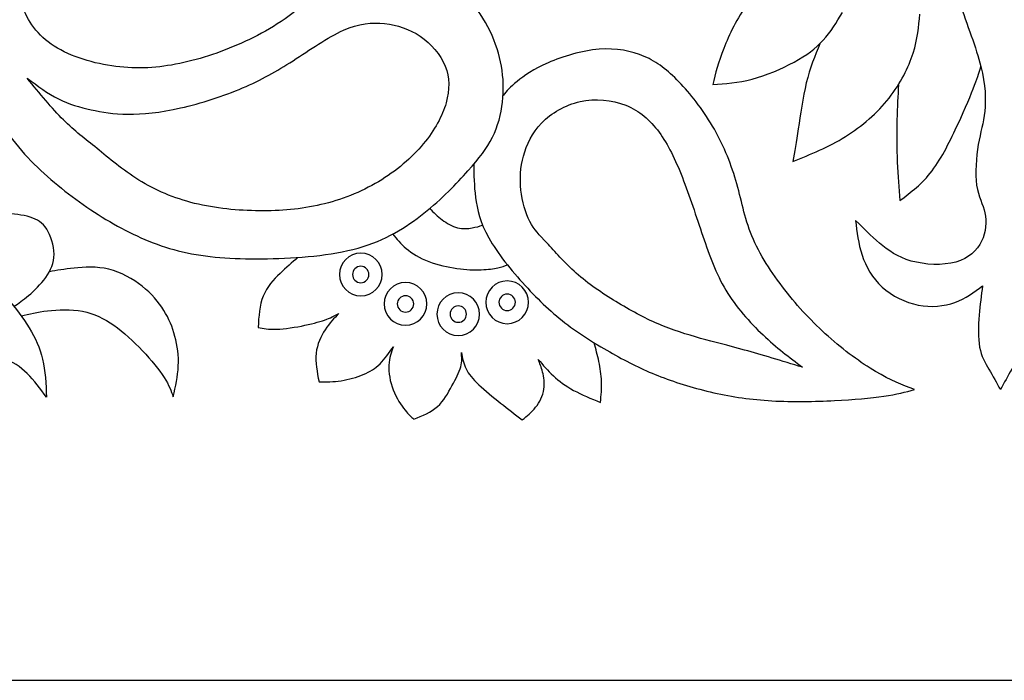
# Model space of a CAD drawing. Units: millimetres. Extents: x 158 to 424, y 14 to 411.
# Drawn here: x 249 to 291, y 14 to 42 of the extents above; entities that cross this region are included whole.
import ezdxf

# ---------------------------------------------------------------- set-up
doc = ezdxf.new("R2010")
doc.units = ezdxf.units.MM
for name, color, linetype in [('Default', 7, 'Continuous'), ('DV1_Layer_1', 7, 'Continuous'), ('Layer_1', 7, 'Continuous')]:
    doc.layers.add(name, color=color, linetype=linetype)

# ---------------------------------------------------------------- blocks, each defined once
blk = doc.blocks.new('SE')
at = {"layer": 'DV1_Layer_1', "color": 7, "linetype": 'Continuous'}
for points, knots in [([(249.531, 48.774), (249.045, 48.483), (248.559, 48.192), (248.148, 47.743), (247.738, 47.294), (247.402, 46.687), (247.148, 46.03), (246.894, 45.372), (246.722, 44.665), (246.7, 43.709), (246.677, 42.752), (246.804, 41.546), (247.147, 40.422), (247.491, 39.298), (248.051, 38.255), (249.357, 36.505), (250.102, 35.798), (250.905, 35.155), (251.709, 34.511), (252.57, 33.931), (254.329, 32.988), (255.226, 32.625), (256.237, 32.412), (257.248, 32.199), (258.372, 32.135), (259.646, 32.158), (260.92, 32.181), (262.343, 32.29), (263.495, 32.616), (264.646, 32.942), (265.526, 33.486), (266.283, 34.089), (267.04, 34.692), (267.674, 35.354), (268.155, 35.893), (268.635, 36.433), (268.962, 36.85), (269.424, 37.784), (269.696, 38.817), (269.66, 39.833), (269.488, 40.83), (269.334, 41.32), (269.093, 41.818), (268.853, 42.317), (268.527, 42.825), (268.146, 43.192), (267.765, 43.559), (267.33, 43.786), (266.926, 43.931), (266.523, 44.076), (266.151, 44.139), (265.789, 44.13), (265.426, 44.121), (265.072, 44.04), (264.719, 43.958), (265.154, 44.275), (265.589, 44.593), (266.011, 45.232), (266.432, 45.871), (266.84, 46.832), (267.117, 47.947), (267.393, 49.062), (267.538, 50.332), (267.484, 51.456), (267.43, 52.58), (267.176, 53.559), (266.845, 54.452), (266.514, 55.345), (266.106, 56.152), (265.666, 56.809), (265.227, 57.467), (264.755, 57.974), (264.148, 58.478), (263.54, 58.981), (262.797, 59.479), (261.84, 59.779), (260.884, 60.078), (259.714, 60.178), (258.735, 60.209), (257.756, 60.241), (256.967, 60.205), (256.26, 60.182), (255.553, 60.16), (254.927, 60.15), (254.302, 60.141), (253.957, 61.093), (253.613, 62.045), (253.141, 62.984), (252.67, 63.922), (252.071, 64.847), (251.414, 65.645), (250.757, 66.442), (250.041, 67.113), (248.236, 68.183), (247.148, 68.582), (245.943, 68.918), (244.737, 69.253), (243.413, 69.525), (242.171, 69.738), (240.929, 69.951), (239.768, 70.105), (238.735, 70.323), (237.701, 70.54), (236.795, 70.821), (235.96, 71.093), (235.126, 71.365), (234.365, 71.628), (233.671, 71.941), (232.978, 72.254), (232.352, 72.617), (231.912, 72.902), (231.473, 73.188), (231.219, 73.396), (230.965, 73.605)], [0, 0, 0, 0, 0.02439, 0.02439, 0.02439, 0.04878, 0.04878, 0.04878, 0.073171, 0.073171, 0.073171, 0.097561, 0.097561, 0.097561, 0.121951, 0.121951, 0.146341, 0.146341, 0.146341, 0.170732, 0.170732, 0.195122, 0.195122, 0.195122, 0.219512, 0.219512, 0.219512, 0.243902, 0.243902, 0.243902, 0.268293, 0.268293, 0.268293, 0.292683, 0.292683, 0.292683, 0.317073, 0.317073, 0.341463, 0.365854, 0.365854, 0.390244, 0.390244, 0.390244, 0.414634, 0.414634, 0.414634, 0.439024, 0.439024, 0.439024, 0.463415, 0.463415, 0.463415, 0.487805, 0.487805, 0.487805, 0.512195, 0.512195, 0.512195, 0.536585, 0.536585, 0.536585, 0.560976, 0.560976, 0.560976, 0.585366, 0.585366, 0.585366, 0.609756, 0.609756, 0.609756, 0.634146, 0.634146, 0.634146, 0.658537, 0.658537, 0.658537, 0.682927, 0.682927, 0.682927, 0.707317, 0.707317, 0.707317, 0.731707, 0.731707, 0.731707, 0.756098, 0.756098, 0.756098, 0.780488, 0.780488, 0.780488, 0.804878, 0.804878, 0.829268, 0.829268, 0.829268, 0.853659, 0.853659, 0.853659, 0.878049, 0.878049, 0.878049, 0.902439, 0.902439, 0.902439, 0.926829, 0.926829, 0.926829, 0.95122, 0.95122, 0.95122, 1, 1, 1, 1]), ([(230.965, 71.429), (231.454, 71.012), (231.944, 70.595), (233.177, 69.851), (233.921, 69.525), (234.864, 69.271), (235.806, 69.017), (236.949, 68.836), (238.327, 68.6), (239.705, 68.365), (241.319, 68.074), (242.679, 67.811), (244.039, 67.549), (245.145, 67.313), (246.223, 66.85), (247.302, 66.388), (248.354, 65.699), (249.324, 64.792), (250.294, 63.886), (251.183, 62.762), (251.7, 61.61), (252.216, 60.459), (252.361, 59.28), (252.507, 58.101), (254.392, 58.101), (256.278, 58.101), (257.629, 58.101), (258.98, 58.101), (259.796, 58.101), (261.482, 57.449), (262.353, 56.796), (263.876, 55.128), (264.528, 54.112), (264.909, 52.988), (265.29, 51.864), (265.399, 50.631), (265.227, 49.461), (265.054, 48.292), (264.601, 47.186), (263.912, 46.098), (263.223, 45.01), (262.298, 43.94), (261.4, 43.142), (260.503, 42.344), (259.633, 41.818), (258.717, 41.392), (257.801, 40.966), (256.84, 40.64), (255.924, 40.449), (255.009, 40.259), (254.138, 40.205), (253.214, 40.322), (252.289, 40.44), (251.31, 40.73), (250.603, 41.184), (249.895, 41.637), (249.46, 42.254), (249.225, 42.943), (248.989, 43.632), (248.952, 44.393), (249.098, 44.937), (249.243, 45.481), (249.569, 45.808), (249.895, 46.134)], [0, 0, 0, 0, 0.043478, 0.043478, 0.086957, 0.086957, 0.086957, 0.130435, 0.130435, 0.130435, 0.173913, 0.173913, 0.173913, 0.217391, 0.217391, 0.217391, 0.26087, 0.26087, 0.26087, 0.304348, 0.304348, 0.304348, 0.347826, 0.347826, 0.347826, 0.391304, 0.391304, 0.391304, 0.434783, 0.434783, 0.478261, 0.478261, 0.521739, 0.521739, 0.521739, 0.565217, 0.565217, 0.565217, 0.608696, 0.608696, 0.608696, 0.652174, 0.652174, 0.652174, 0.695652, 0.695652, 0.695652, 0.73913, 0.73913, 0.73913, 0.782609, 0.782609, 0.782609, 0.826087, 0.826087, 0.826087, 0.869565, 0.869565, 0.869565, 0.913043, 0.913043, 0.913043, 1, 1, 1, 1]), ([(290.74, 52.141), (290.453, 52.097), (290.165, 52.053), (289.81, 51.918), (289.455, 51.782), (289.032, 51.556), (288.326, 50.642), (288.044, 49.954), (287.947, 49.107), (287.85, 48.259), (287.939, 47.251), (288.138, 46.212), (288.336, 45.173), (288.645, 44.103), (288.989, 43.088), (289.334, 42.072), (289.715, 41.111), (289.914, 40.322), (290.113, 39.534), (290.132, 38.917), (290.077, 38.419), (290.023, 37.92), (289.896, 37.539), (289.805, 37.004), (289.715, 36.469), (289.66, 35.78), (289.733, 35.282), (289.805, 34.783), (290.005, 34.475), (290.168, 33.731), (290.132, 33.296), (289.941, 32.906), (289.751, 32.516), (289.406, 32.172), (288.853, 32.018), (288.3, 31.864), (287.539, 31.9), (286.958, 32.063), (286.378, 32.226), (285.979, 32.516), (285.254, 33.133), (284.928, 33.459), (284.601, 33.786), (284.656, 33.296), (284.71, 32.806), (285.036, 31.827), (285.308, 31.338), (285.725, 30.957), (286.143, 30.576), (286.705, 30.304), (287.811, 30.087), (288.355, 30.141), (288.808, 30.304), (289.261, 30.467), (289.624, 30.739), (289.987, 31.011), (289.932, 30.612), (289.878, 30.214), (289.805, 29.307), (289.787, 28.799), (289.86, 28.409), (289.932, 28.019), (290.095, 27.748), (290.257, 27.466), (290.419, 27.185), (290.58, 26.895), (290.74, 26.605)], [0, 0, 0, 0, 0.04, 0.04, 0.04, 0.08, 0.08, 0.12, 0.12, 0.12, 0.16, 0.16, 0.16, 0.2, 0.2, 0.2, 0.24, 0.24, 0.24, 0.28, 0.28, 0.28, 0.32, 0.32, 0.32, 0.36, 0.36, 0.36, 0.4, 0.4, 0.44, 0.44, 0.44, 0.48, 0.48, 0.48, 0.52, 0.52, 0.52, 0.56, 0.56, 0.6, 0.6, 0.6, 0.64, 0.64, 0.68, 0.68, 0.68, 0.72, 0.72, 0.76, 0.76, 0.76, 0.8, 0.8, 0.8, 0.84, 0.84, 0.88, 0.88, 0.88, 0.92, 0.92, 0.92, 1, 1, 1, 1]), ([(290.74, 52.141), (291.028, 52.097), (291.315, 52.053), (291.67, 51.918), (292.026, 51.782), (292.449, 51.556), (293.154, 50.642), (293.437, 49.954), (293.533, 49.107), (293.63, 48.259), (293.541, 47.251), (293.343, 46.212), (293.144, 45.173), (292.836, 44.103), (292.491, 43.088), (292.147, 42.072), (291.766, 41.111), (291.567, 40.322), (291.367, 39.534), (291.349, 38.917), (291.403, 38.419), (291.458, 37.92), (291.585, 37.539), (291.675, 37.004), (291.766, 36.469), (291.82, 35.78), (291.748, 35.282), (291.675, 34.783), (291.476, 34.475), (291.313, 33.731), (291.349, 33.296), (291.539, 32.906), (291.73, 32.516), (292.074, 32.172), (292.627, 32.018), (293.18, 31.864), (293.942, 31.9), (294.522, 32.063), (295.102, 32.226), (295.501, 32.516), (296.227, 33.133), (296.553, 33.459), (296.879, 33.786), (296.825, 33.296), (296.77, 32.806), (296.444, 31.827), (296.172, 31.338), (295.755, 30.957), (295.338, 30.576), (294.776, 30.304), (293.67, 30.087), (293.126, 30.141), (292.673, 30.304), (292.219, 30.467), (291.857, 30.739), (291.494, 31.011), (291.548, 30.612), (291.603, 30.214), (291.675, 29.307), (291.693, 28.799), (291.621, 28.409), (291.548, 28.019), (291.385, 27.748), (291.223, 27.466), (291.061, 27.185), (290.901, 26.895), (290.74, 26.605)], [0, 0, 0, 0, 0.04, 0.04, 0.04, 0.08, 0.08, 0.12, 0.12, 0.12, 0.16, 0.16, 0.16, 0.2, 0.2, 0.2, 0.24, 0.24, 0.24, 0.28, 0.28, 0.28, 0.32, 0.32, 0.32, 0.36, 0.36, 0.36, 0.4, 0.4, 0.44, 0.44, 0.44, 0.48, 0.48, 0.48, 0.52, 0.52, 0.52, 0.56, 0.56, 0.6, 0.6, 0.6, 0.64, 0.64, 0.68, 0.68, 0.68, 0.72, 0.72, 0.76, 0.76, 0.76, 0.8, 0.8, 0.8, 0.84, 0.84, 0.88, 0.88, 0.88, 0.92, 0.92, 0.92, 1, 1, 1, 1]), ([(281.413, 44.471), (280.917, 44.01), (280.42, 43.549), (279.999, 42.965), (279.579, 42.38), (279.234, 41.673), (279.003, 41.084), (278.772, 40.495), (278.654, 40.023), (278.536, 39.552), (279.071, 39.588), (279.606, 39.624), (280.204, 39.783), (280.802, 39.942), (281.464, 40.223), (281.99, 40.508), (282.516, 40.794), (282.906, 41.084), (283.224, 41.435), (283.543, 41.786), (283.791, 42.198), (284.038, 42.61)], [0, 0, 0, 0, 0.125, 0.125, 0.125, 0.25, 0.25, 0.25, 0.375, 0.375, 0.375, 0.5, 0.5, 0.5, 0.625, 0.625, 0.625, 0.75, 0.75, 0.75, 1, 1, 1, 1]), ([(252.416, 36.845), (252.924, 36.433), (253.504, 35.925), (254.193, 35.499), (254.882, 35.073), (255.68, 34.729), (256.559, 34.511), (257.439, 34.293), (258.4, 34.203), (259.306, 34.194), (260.213, 34.184), (261.065, 34.257), (261.913, 34.457), (262.761, 34.656), (263.604, 34.982), (264.356, 35.431), (265.109, 35.88), (265.77, 36.451), (266.26, 37.036), (266.75, 37.621), (267.067, 38.219), (267.226, 38.777), (267.384, 39.334), (267.384, 39.851), (267.185, 40.34), (266.985, 40.83), (266.586, 41.293), (265.671, 41.918), (265.154, 42.081), (264.084, 42.199), (263.531, 42.154), (262.869, 41.859), (262.207, 41.564), (261.437, 41.021), (260.734, 40.567), (260.032, 40.114), (259.397, 39.751), (258.595, 39.411), (257.792, 39.071), (256.822, 38.754), (255.961, 38.559), (255.099, 38.364), (254.347, 38.292), (253.114, 38.301), (252.153, 38.464), (251.228, 38.718), (250.779, 38.944), (250.331, 39.171), (249.895, 39.497), (249.46, 39.824), (249.986, 39.18), (250.512, 38.536), (250.992, 38.056), (251.473, 37.575), (251.908, 37.258), (252.416, 36.845)], [0, 0, 0, 0, 0.047619, 0.047619, 0.047619, 0.095238, 0.095238, 0.095238, 0.142857, 0.142857, 0.142857, 0.190476, 0.190476, 0.190476, 0.238095, 0.238095, 0.238095, 0.285714, 0.285714, 0.285714, 0.333333, 0.333333, 0.333333, 0.380952, 0.380952, 0.380952, 0.428571, 0.428571, 0.47619, 0.47619, 0.52381, 0.52381, 0.52381, 0.571429, 0.571429, 0.571429, 0.619048, 0.619048, 0.619048, 0.666667, 0.666667, 0.666667, 0.714286, 0.714286, 0.761905, 0.809524, 0.809524, 0.809524, 0.857143, 0.857143, 0.857143, 0.904762, 0.904762, 0.904762, 1, 1, 1, 1]), ([(283.083, 41.288), (282.873, 40.773), (282.663, 40.257), (282.508, 39.628), (282.353, 38.999), (282.253, 38.255), (282.081, 37.104), (282.008, 36.696), (281.936, 36.288), (282.697, 36.596), (283.459, 36.904), (284.166, 37.344), (284.873, 37.784), (285.526, 38.355), (286.02, 38.981), (286.514, 39.606), (286.85, 40.286), (287.04, 40.889), (287.23, 41.493), (287.276, 42.02), (287.321, 42.546)], [0, 0, 0, 0, 0.125, 0.125, 0.125, 0.25, 0.25, 0.375, 0.375, 0.375, 0.5, 0.5, 0.5, 0.625, 0.625, 0.625, 0.75, 0.75, 0.75, 1, 1, 1, 1]), ([(268.396, 36.17), (268.404, 35.72), (268.411, 35.269), (268.478, 34.763), (268.545, 34.257), (268.672, 33.695), (269.034, 33.047), (269.397, 32.398), (269.995, 31.664), (270.58, 31.025), (271.165, 30.386), (271.736, 29.842), (272.384, 29.352), (273.033, 28.863), (273.758, 28.427), (275.073, 27.702), (275.662, 27.412), (276.342, 27.149), (277.022, 26.886), (277.792, 26.65), (278.581, 26.474), (279.37, 26.297), (280.177, 26.179), (281.052, 26.129), (281.927, 26.079), (282.87, 26.097), (283.699, 26.138), (284.529, 26.179), (285.245, 26.242), (285.793, 26.324), (286.342, 26.406), (286.723, 26.505), (287.103, 26.605), (286.587, 26.805), (286.07, 27.004), (285.449, 27.371), (284.828, 27.738), (284.103, 28.273), (283.436, 28.867), (282.77, 29.461), (282.162, 30.114), (281.038, 31.555), (280.521, 32.344), (280.2, 33.128), (279.878, 33.913), (279.751, 34.692), (279.52, 35.481), (279.288, 36.27), (278.953, 37.068), (278.527, 37.793), (278.101, 38.518), (277.584, 39.171), (277.103, 39.67), (276.623, 40.168), (276.179, 40.513), (275.635, 40.748), (275.091, 40.984), (274.447, 41.111), (273.717, 41.052), (272.987, 40.993), (272.171, 40.748), (271.555, 40.481), (270.938, 40.214), (270.521, 39.923), (270.236, 39.688), (269.951, 39.451), (269.797, 39.269), (269.643, 39.088)], [0, 0, 0, 0, 0.041667, 0.041667, 0.041667, 0.083333, 0.083333, 0.083333, 0.125, 0.125, 0.125, 0.166667, 0.166667, 0.166667, 0.208333, 0.208333, 0.25, 0.25, 0.25, 0.291667, 0.291667, 0.291667, 0.333333, 0.333333, 0.333333, 0.375, 0.375, 0.375, 0.416667, 0.416667, 0.416667, 0.458333, 0.458333, 0.458333, 0.5, 0.5, 0.5, 0.541667, 0.541667, 0.541667, 0.583333, 0.583333, 0.625, 0.625, 0.625, 0.666667, 0.666667, 0.666667, 0.708333, 0.708333, 0.708333, 0.75, 0.75, 0.75, 0.791667, 0.791667, 0.791667, 0.833333, 0.833333, 0.833333, 0.875, 0.875, 0.875, 0.916667, 0.916667, 0.916667, 1, 1, 1, 1]), ([(286.417, 39.546), (286.392, 39.076), (286.367, 38.607), (286.342, 37.494), (286.342, 36.85), (286.365, 36.265), (286.387, 35.68), (286.433, 35.155), (286.478, 34.629), (286.949, 34.982), (287.421, 35.336), (287.842, 35.893), (288.264, 36.451), (288.636, 37.213), (288.944, 37.884), (289.252, 38.554), (289.497, 39.135), (289.648, 39.526), (289.799, 39.917), (289.857, 40.12), (289.914, 40.322)], [0, 0, 0, 0, 0.125, 0.125, 0.25, 0.25, 0.25, 0.375, 0.375, 0.375, 0.5, 0.5, 0.5, 0.625, 0.625, 0.625, 0.75, 0.75, 0.75, 1, 1, 1, 1]), ([(271.505, 32.829), (271.827, 32.48), (272.244, 31.99), (272.747, 31.546), (273.25, 31.102), (273.84, 30.703), (274.433, 30.34), (275.027, 29.978), (275.626, 29.651), (276.228, 29.393), (276.831, 29.135), (277.439, 28.944), (278.023, 28.781), (278.608, 28.618), (279.171, 28.482), (279.887, 28.282), (280.603, 28.083), (281.473, 27.82), (282.344, 27.557), (281.791, 27.974), (281.238, 28.391), (280.671, 28.926), (280.104, 29.461), (279.524, 30.114), (279.098, 30.821), (278.672, 31.528), (278.4, 32.29), (278.119, 33.119), (277.838, 33.949), (277.548, 34.846), (276.949, 36.379), (276.641, 37.013), (276.26, 37.53), (275.879, 38.047), (275.426, 38.446), (274.846, 38.677), (274.266, 38.908), (273.558, 38.972), (272.915, 38.831), (272.271, 38.69), (271.691, 38.346), (271.283, 37.924), (270.875, 37.503), (270.639, 37.004), (270.508, 36.519), (270.376, 36.034), (270.349, 35.563), (270.403, 35.078), (270.458, 34.592), (270.594, 34.094), (270.775, 33.74), (270.956, 33.387), (271.183, 33.178), (271.505, 32.829)], [0, 0, 0, 0, 0.052632, 0.052632, 0.052632, 0.105263, 0.105263, 0.105263, 0.157895, 0.157895, 0.157895, 0.210526, 0.210526, 0.210526, 0.263158, 0.263158, 0.263158, 0.315789, 0.315789, 0.315789, 0.368421, 0.368421, 0.368421, 0.421053, 0.421053, 0.421053, 0.473684, 0.473684, 0.473684, 0.526316, 0.526316, 0.578947, 0.578947, 0.578947, 0.631579, 0.631579, 0.631579, 0.684211, 0.684211, 0.684211, 0.736842, 0.736842, 0.736842, 0.789474, 0.789474, 0.789474, 0.842105, 0.842105, 0.842105, 0.894737, 0.894737, 0.894737, 1, 1, 1, 1]), ([(266.53, 34.292), (266.695, 34.127), (266.859, 33.961), (267.254, 33.665), (267.484, 33.533), (267.708, 33.477), (267.932, 33.421), (268.149, 33.439), (268.326, 33.469), (268.503, 33.499), (268.64, 33.541), (268.777, 33.583)], [0, 0, 0, 0, 0.2, 0.2, 0.4, 0.4, 0.4, 0.6, 0.6, 0.6, 1, 1, 1, 1]), ([(248.897, 30.14), (249.086, 30.269), (249.274, 30.398), (249.511, 30.599), (249.748, 30.799), (250.033, 31.07), (250.245, 31.366), (250.457, 31.662), (250.598, 31.983), (250.598, 32.352), (250.598, 32.72), (250.457, 33.136), (250.281, 33.414), (250.105, 33.692), (249.892, 33.832), (249.576, 33.927), (249.26, 34.022), (248.839, 34.072), (248.562, 34.076), (248.285, 34.081), (248.151, 34.041), (248.017, 34.001)], [0, 0, 0, 0, 0.125, 0.125, 0.125, 0.25, 0.25, 0.25, 0.375, 0.375, 0.375, 0.5, 0.5, 0.5, 0.625, 0.625, 0.625, 0.75, 0.75, 0.75, 1, 1, 1, 1]), ([(264.964, 33.209), (265.126, 33.003), (265.288, 32.796), (265.534, 32.593), (265.78, 32.39), (266.11, 32.191), (266.49, 32.044), (266.87, 31.897), (267.299, 31.802), (267.688, 31.748), (268.076, 31.694), (268.425, 31.68), (268.716, 31.692), (269.008, 31.703), (269.243, 31.739), (269.419, 31.778), (269.595, 31.816), (269.713, 31.857), (269.83, 31.897)], [0, 0, 0, 0, 0.142857, 0.142857, 0.142857, 0.285714, 0.285714, 0.285714, 0.428571, 0.428571, 0.428571, 0.571429, 0.571429, 0.571429, 0.714286, 0.714286, 0.714286, 1, 1, 1, 1]), ([(242.422, 30.363), (242.558, 30.027), (242.813, 29.554), (243.231, 29.199), (243.649, 28.844), (244.229, 28.609), (244.891, 28.491), (245.553, 28.373), (247.039, 28.373), (248.019, 28.119), (248.427, 27.952), (248.835, 27.784), (249.161, 27.575), (249.75, 27.004), (250.013, 26.641), (250.276, 26.279), (250.249, 26.841), (250.222, 27.403), (250.108, 27.893), (249.995, 28.382), (249.796, 28.799), (249.542, 29.221), (249.288, 29.642), (248.98, 30.068), (248.254, 30.857), (247.837, 31.22), (247.389, 31.564), (246.94, 31.909), (246.459, 32.235), (245.83, 32.441), (245.201, 32.648), (244.423, 32.734), (243.829, 32.643), (243.234, 32.553), (242.823, 32.286), (242.359, 31.711), (242.306, 31.402), (242.287, 31.149), (242.269, 30.896), (242.286, 30.698), (242.422, 30.363)], [0, 0, 0, 0, 0.0625, 0.0625, 0.0625, 0.125, 0.125, 0.125, 0.1875, 0.25, 0.25, 0.25, 0.3125, 0.3125, 0.375, 0.375, 0.375, 0.4375, 0.4375, 0.4375, 0.5, 0.5, 0.5, 0.5625, 0.5625, 0.625, 0.625, 0.625, 0.6875, 0.6875, 0.6875, 0.75, 0.75, 0.75, 0.8125, 0.8125, 0.875, 0.875, 0.875, 1, 1, 1, 1]), ([(260.936, 32.213), (260.692, 32.003), (260.448, 31.793), (260.181, 31.534), (259.914, 31.274), (259.624, 30.966), (259.306, 30.186), (259.279, 29.715), (259.252, 29.243), (259.469, 29.198), (259.687, 29.153), (260.032, 29.166), (260.376, 29.18), (261.319, 29.325), (261.935, 29.506), (262.162, 29.592), (262.389, 29.679), (262.534, 29.76), (262.679, 29.842), (262.479, 29.633), (262.28, 29.425), (262.099, 29.148), (261.917, 28.872), (261.754, 28.527), (261.673, 27.766), (261.754, 27.349), (261.836, 26.932), (262.144, 26.932), (262.452, 26.932), (262.774, 26.981), (263.096, 27.031), (263.431, 27.131), (263.994, 27.367), (264.22, 27.503), (264.424, 27.702), (264.628, 27.902), (264.81, 28.165), (264.991, 28.427), (264.9, 28.192), (264.81, 27.956), (264.796, 27.643), (264.782, 27.33), (264.846, 26.941), (265.118, 26.242), (265.326, 25.934), (265.485, 25.735), (265.644, 25.535), (265.752, 25.445), (265.861, 25.354), (266.224, 25.499), (266.586, 25.644), (266.858, 25.884), (267.13, 26.125), (267.312, 26.46), (267.475, 26.764), (267.638, 27.067), (267.783, 27.34), (267.847, 27.571), (267.91, 27.802), (267.892, 27.992), (267.874, 28.183), (267.919, 27.947), (267.964, 27.711), (268.073, 27.489), (268.182, 27.267), (268.354, 27.058), (268.871, 26.569), (269.216, 26.288), (269.859, 25.78), (270.159, 25.553), (270.458, 25.327), (270.657, 25.481), (270.857, 25.635), (271.024, 25.853), (271.192, 26.07), (271.328, 26.351), (271.374, 26.619), (271.419, 26.886), (271.374, 27.14), (271.265, 27.557), (271.201, 27.72), (271.138, 27.883), (271.337, 27.648), (271.537, 27.412), (271.777, 27.19), (272.017, 26.968), (272.298, 26.759), (272.638, 26.573), (272.978, 26.387), (273.377, 26.224), (273.776, 26.061), (273.803, 26.36), (273.83, 26.659), (273.821, 26.95), (273.812, 27.24), (273.767, 27.521), (273.708, 27.793), (273.65, 28.066), (273.578, 28.329), (273.506, 28.593)], [0, 0, 0, 0, 0.027027, 0.027027, 0.027027, 0.054054, 0.054054, 0.081081, 0.081081, 0.081081, 0.108108, 0.108108, 0.108108, 0.135135, 0.162162, 0.162162, 0.162162, 0.189189, 0.189189, 0.189189, 0.216216, 0.216216, 0.216216, 0.243243, 0.243243, 0.27027, 0.27027, 0.27027, 0.297297, 0.297297, 0.297297, 0.324324, 0.324324, 0.351351, 0.351351, 0.351351, 0.378378, 0.378378, 0.378378, 0.405405, 0.405405, 0.405405, 0.432432, 0.432432, 0.459459, 0.459459, 0.459459, 0.486486, 0.486486, 0.486486, 0.513514, 0.513514, 0.513514, 0.540541, 0.540541, 0.540541, 0.567568, 0.567568, 0.567568, 0.594595, 0.594595, 0.594595, 0.621622, 0.621622, 0.621622, 0.648649, 0.648649, 0.675676, 0.675676, 0.702703, 0.702703, 0.702703, 0.72973, 0.72973, 0.72973, 0.756757, 0.756757, 0.756757, 0.783784, 0.783784, 0.810811, 0.810811, 0.810811, 0.837838, 0.837838, 0.837838, 0.864865, 0.864865, 0.864865, 0.891892, 0.891892, 0.891892, 0.918919, 0.918919, 0.918919, 0.945946, 0.945946, 0.945946, 1, 1, 1, 1]), ([(264.513, 31.49), (264.513, 30.99), (264.107, 30.584), (263.606, 30.584), (263.106, 30.584), (262.7, 30.99), (262.7, 31.991), (263.106, 32.397), (263.606, 32.397), (264.107, 32.397), (264.513, 31.991), (264.513, 31.49)], [0, 0, 0, 0, 0.2, 0.2, 0.2, 0.4, 0.4, 0.6, 0.6, 0.6, 1, 1, 1, 1]), ([(249.207, 29.733), (249.541, 29.817), (249.875, 29.901), (250.317, 29.952), (250.76, 30.003), (251.312, 30.022), (252.288, 29.836), (252.713, 29.633), (253.133, 29.337), (253.554, 29.041), (253.969, 28.652), (254.345, 28.254), (254.72, 27.856), (255.054, 27.45), (255.264, 27.122), (255.475, 26.794), (255.561, 26.546), (255.646, 26.297), (255.746, 26.735), (255.845, 27.174), (255.866, 27.608), (255.886, 28.042), (255.827, 28.471), (255.723, 28.864), (255.619, 29.258), (255.47, 29.615), (255.249, 29.969), (255.027, 30.324), (254.733, 30.677), (254.336, 30.993), (253.938, 31.31), (253.436, 31.59), (252.401, 31.839), (251.868, 31.807), (251.445, 31.763), (251.022, 31.719), (250.71, 31.663), (250.397, 31.607)], [0, 0, 0, 0, 0.071429, 0.071429, 0.071429, 0.142857, 0.142857, 0.214286, 0.214286, 0.214286, 0.285714, 0.285714, 0.285714, 0.357143, 0.357143, 0.357143, 0.428571, 0.428571, 0.428571, 0.5, 0.5, 0.5, 0.571429, 0.571429, 0.571429, 0.642857, 0.642857, 0.642857, 0.714286, 0.714286, 0.714286, 0.785714, 0.785714, 0.857143, 0.857143, 0.857143, 1, 1, 1, 1]), ([(263.954, 31.49), (263.954, 31.298), (263.798, 31.143), (263.606, 31.143), (263.414, 31.143), (263.259, 31.298), (263.259, 31.49), (263.259, 31.682), (263.414, 31.838), (263.606, 31.838), (263.798, 31.838), (263.954, 31.682), (263.954, 31.49)], [0, 0, 0, 0, 0.2, 0.2, 0.2, 0.4, 0.4, 0.4, 0.6, 0.6, 0.6, 1, 1, 1, 1]), ([(266.411, 30.243), (266.411, 29.742), (266.005, 29.337), (265.505, 29.337), (265.004, 29.337), (264.598, 29.742), (264.598, 30.743), (265.004, 31.149), (265.505, 31.149), (266.005, 31.149), (266.411, 30.743), (266.411, 30.243)], [0, 0, 0, 0, 0.2, 0.2, 0.2, 0.4, 0.4, 0.6, 0.6, 0.6, 1, 1, 1, 1]), ([(270.723, 30.311), (270.723, 29.81), (270.317, 29.404), (269.316, 29.404), (268.91, 29.81), (268.91, 30.811), (269.316, 31.217), (269.817, 31.217), (270.317, 31.217), (270.723, 30.811), (270.723, 30.311)], [0, 0, 0, 0, 0.2, 0.2, 0.4, 0.4, 0.6, 0.6, 0.6, 1, 1, 1, 1]), ([(265.852, 30.243), (265.852, 30.051), (265.696, 29.895), (265.505, 29.895), (265.313, 29.895), (265.157, 30.051), (265.157, 30.243), (265.157, 30.435), (265.313, 30.59), (265.505, 30.59), (265.696, 30.59), (265.852, 30.435), (265.852, 30.243)], [0, 0, 0, 0, 0.2, 0.2, 0.2, 0.4, 0.4, 0.4, 0.6, 0.6, 0.6, 1, 1, 1, 1]), ([(268.648, 29.809), (268.648, 29.309), (268.243, 28.903), (267.241, 28.903), (266.836, 29.309), (266.836, 29.809), (266.836, 30.31), (267.241, 30.715), (267.742, 30.715), (268.243, 30.715), (268.648, 30.31), (268.648, 29.809)], [0, 0, 0, 0, 0.2, 0.2, 0.4, 0.4, 0.4, 0.6, 0.6, 0.6, 1, 1, 1, 1]), ([(270.164, 30.311), (270.164, 30.119), (270.009, 29.963), (269.817, 29.963), (269.625, 29.963), (269.469, 30.119), (269.469, 30.311), (269.469, 30.503), (269.625, 30.658), (269.817, 30.658), (270.009, 30.658), (270.164, 30.503), (270.164, 30.311)], [0, 0, 0, 0, 0.2, 0.2, 0.2, 0.4, 0.4, 0.4, 0.6, 0.6, 0.6, 1, 1, 1, 1]), ([(268.09, 29.809), (268.09, 29.617), (267.934, 29.461), (267.742, 29.461), (267.55, 29.461), (267.394, 29.617), (267.394, 29.809), (267.394, 30.001), (267.55, 30.157), (267.742, 30.157), (267.934, 30.157), (268.09, 30.001), (268.09, 29.809)], [0, 0, 0, 0, 0.2, 0.2, 0.2, 0.4, 0.4, 0.4, 0.6, 0.6, 0.6, 1, 1, 1, 1])]:
    blk.add_open_spline(points, degree=3, knots=knots, dxfattribs=at)
at = {"layer": 'Layer_1', "color": 7, "linetype": 'Continuous'}
blk.add_line((157.902, 14.265), (424.284, 14.265), dxfattribs=at)

msp = doc.modelspace()

# ---------------------------------------------------------------- block references
at = {"layer": 'Default'}
msp.add_blockref('SE', (0, 0), dxfattribs=at)

doc.saveas('drawing.dxf')
